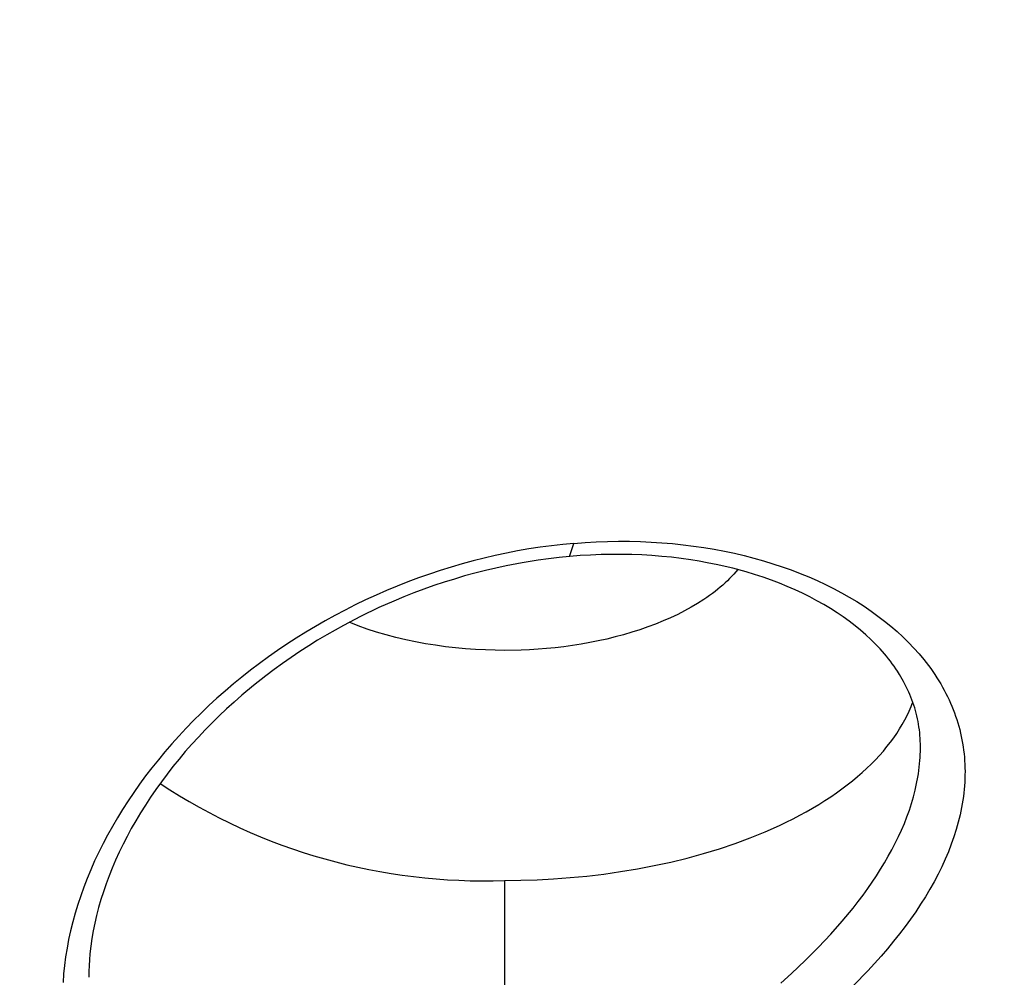
# Model space of a CAD drawing. Units: millimetres. Extents: x -152.9 to -138.9, y -2848.5 to -2832.4.
# Drawn here: x -147.2 to -147.2, y -2845.1 to -2845.1 of the extents above; entities that cross this region are included whole.
import ezdxf

# ---------------------------------------------------------------- set-up
doc = ezdxf.new("R2010")
doc.units = ezdxf.units.MM
doc.header["$PDSIZE"] = -1
doc.layers.add('DIASTASEIS', color=253, linetype='Continuous', lineweight=5)
doc.layers.add('MAKE2D$VISIBLE$CURVES', color=7, linetype='Continuous')
doc.layers.add('MAKE2D$VISIBLE$TANGENTS', color=7, linetype='Continuous')
doc.styles.get("Standard").update_dxf_attribs({"font": 'ARIALN.TTF'})
doc.dimstyles.get("Standard").update_dxf_attribs({"dimtxt": 0.18, "dimasz": 0.15, "dimexe": 0.1, "dimexo": 0, "dimgap": 0.09, "dimtad": 0, "dimzin": 0, "dimdsep": 46, "dimtxsty": 'Standard', "dimblk": 'OBLIQUE', "dimcen": 0.09, "dimadec": 0, "dimazin": 0, "dimtfac": 1, "dimtofl": 0, "dimtmove": 0, "dimatfit": 3, "dimldrblk": 'OBLIQUE', "dimfxl": 1, "dimtolj": 1, "dimtzin": 0, "dimarcsym": 0})

# ---------------------------------------------------------------- blocks, each defined once
blk = doc.blocks.new('_Oblique')
at = {"color": 0, "linetype": 'ByBlock', "lineweight": -2}
blk.add_line((-0.5, -0.5), (0.5, 0.5), dxfattribs=at)
blk = doc.blocks.new('*D51')
at = {"layer": 'Defpoints', "color": 0}
for p in [(-151.4297321812598, -2843.935997194314), (-143.2207564004242, -2844.963176364131), (-143.2207564004242, -2848.333624860623)]:
    blk.add_point(p, dxfattribs=at)
at = {"layer": 'DIASTASEIS', "color": 0, "lineweight": -2}
for p, q in [((-151.4297321812598, -2843.935997194314), (-151.4297321812598, -2848.433624860623)), ((-143.2207564004242, -2844.963176364131), (-143.2207564004242, -2848.433624860623)), ((-151.4297321812598, -2848.333624860623), (-147.592727237636, -2848.333624860623)), ((-143.2207564004242, -2848.333624860623), (-147.057761344048, -2848.333624860623))]:
    blk.add_line(p, q, dxfattribs=at)
at = {"layer": 'DIASTASEIS', "color": 0, "linetype": 'ByBlock', "lineweight": -2, "xscale": 0.15, "yscale": 0.15, "zscale": 0.15, "rotation": 180}
blk.add_blockref('_Oblique', (-151.4297321812598, -2848.333624860623), dxfattribs=at)
at = {"layer": 'DIASTASEIS', "color": 0, "linetype": 'ByBlock', "lineweight": -2, "xscale": 0.15, "yscale": 0.15, "zscale": 0.15}
blk.add_blockref('_Oblique', (-143.2207564004242, -2848.333624860623), dxfattribs=at)
at = {"layer": 'DIASTASEIS', "color": 0, "insert": (-147.325244290842, -2848.333624860623), "char_height": 0.18, "attachment_point": 5}
blk.add_mtext('\\A1;8.21', dxfattribs=at)
blk = doc.blocks.new('*D54')
at = {"layer": 'Defpoints', "color": 0}
for p in [(-149.2931348051744, -2843.948655121364), (-145.2737123051818, -2844.950454350682), (-145.2737123051818, -2847.68931834683)]:
    blk.add_point(p, dxfattribs=at)
at = {"layer": 'DIASTASEIS', "color": 0, "lineweight": -2}
for p, q in [((-149.2931348051744, -2843.948655121364), (-149.2931348051744, -2847.78931834683)), ((-145.2737123051818, -2844.950454350682), (-145.2737123051818, -2847.78931834683)), ((-149.2931348051744, -2847.68931834683), (-147.5674822182067, -2847.68931834683)), ((-145.2737123051818, -2847.68931834683), (-146.9993648921495, -2847.68931834683))]:
    blk.add_line(p, q, dxfattribs=at)
at = {"layer": 'DIASTASEIS', "color": 0, "linetype": 'ByBlock', "lineweight": -2, "xscale": 0.15, "yscale": 0.15, "zscale": 0.15, "rotation": 180}
blk.add_blockref('_Oblique', (-149.2931348051744, -2847.68931834683), dxfattribs=at)
at = {"layer": 'DIASTASEIS', "color": 0, "linetype": 'ByBlock', "lineweight": -2, "xscale": 0.15, "yscale": 0.15, "zscale": 0.15}
blk.add_blockref('_Oblique', (-145.2737123051818, -2847.68931834683), dxfattribs=at)
at = {"layer": 'DIASTASEIS', "color": 0, "insert": (-147.2834235551781, -2847.68931834683), "char_height": 0.18, "attachment_point": 5}
blk.add_mtext('\\A1;4.02', dxfattribs=at)
blk = doc.blocks.new('SC-A600')
at = {"layer": 'MAKE2D$VISIBLE$CURVES'}
for p, q in [((-147.21872053246, -2847.306333200032), (-147.218885187127, -2847.306352639297)), ((-147.2185560504765, -2847.306316970429), (-147.21872053246, -2847.306333200032)), ((-147.2183915916938, -2847.306303939478), (-147.2185551364399, -2847.306316889152)), ((-147.218228592075, -2847.306294199169), (-147.2183915916938, -2847.306303939478)), ((-147.218065420032, -2847.306287637433), (-147.218228592075, -2847.306294199169)), ((-147.2179031730215, -2847.306284306243), (-147.218065420032, -2847.306287637433)), ((-147.2177430270559, -2847.306284173307), (-147.2179031730215, -2847.306284306243)), ((-147.2175840433942, -2847.306287185569), (-147.2177430270559, -2847.306284173307)), ((-147.2174262070055, -2847.306293325104), (-147.2175840433942, -2847.306287185569)), ((-147.2172695028588, -2847.30630257399), (-147.2174262070055, -2847.306293325104)), ((-147.217114868815, -2847.306314833826), (-147.2172695028588, -2847.30630257399)), ((-147.2169618533136, -2847.30633009949), (-147.217114868815, -2847.306314833826)), ((-147.2168104460349, -2847.306348348535), (-147.2169618533136, -2847.30633009949)), ((-147.2195455232803, -2847.306462634114), (-147.2197094003201, -2847.306497900303)), ((-147.2192978060198, -2847.306415358013), (-147.2195455232803, -2847.306462634114)), ((-147.2190500284005, -2847.306375296311), (-147.2192978060198, -2847.306415358013)), ((-147.218885187127, -2847.306352639297), (-147.2190500284005, -2847.306375296311)), ((-147.2166606366589, -2847.306369558516), (-147.2168104460349, -2847.306348348535)), ((-147.2165312781448, -2847.306390459448), (-147.2166606366589, -2847.306369558516)), ((-147.2164034065237, -2847.306413544896), (-147.2165312781448, -2847.306390459448)), ((-147.2162391029709, -2847.306446862496), (-147.2164034065237, -2847.306413544896)), ((-147.2160776023292, -2847.306483763709), (-147.2162391029709, -2847.306446862496)), ((-147.2160067423071, -2847.306501297415), (-147.2160776023292, -2847.306483763709)), ((-147.2201966035875, -2847.30662173702), (-147.2203574043319, -2847.306668946015)), ((-147.2200351042132, -2847.306577512031), (-147.2201966035875, -2847.30662173702)), ((-147.2198728896937, -2847.306536271662), (-147.2200351042132, -2847.306577512031)), ((-147.2197094003201, -2847.306497900303), (-147.2198728896937, -2847.306536271662)), ((-147.216020897214, -2847.306626344042), (-147.2160544760417, -2847.306660785289)), ((-147.2159886124738, -2847.306591683992), (-147.216020897214, -2847.306626344042)), ((-147.2157986412257, -2847.30655773526), (-147.2160067423071, -2847.306501297415)), ((-147.2159576267811, -2847.306556824983), (-147.2159886124738, -2847.306591683992)), ((-147.2159279436999, -2847.306521786817), (-147.2159576267811, -2847.306556824983)), ((-147.2156638012415, -2847.306598419697), (-147.2157986412257, -2847.30655773526)), ((-147.2155315710653, -2847.306641637594), (-147.2156638012415, -2847.306598419697)), ((-147.2154025884056, -2847.306687122375), (-147.2155315710653, -2847.306641637594)), ((-147.2206769359898, -2847.306772303961), (-147.2208352437253, -2847.306828308414)), ((-147.2205175229615, -2847.306719138406), (-147.2206769359898, -2847.306772303961)), ((-147.2203574043319, -2847.306668946015), (-147.2205175229615, -2847.306719138406)), ((-147.2162015835531, -2847.306795965883), (-147.216241508866, -2847.306829016454)), ((-147.2161629062668, -2847.306762597891), (-147.2162015835531, -2847.306795965883)), ((-147.2161254890666, -2847.306728932005), (-147.2161629062668, -2847.306762597891)), ((-147.2160893425881, -2847.306694987884), (-147.2161254890666, -2847.306728932005)), ((-147.2160544760417, -2847.306660785289), (-147.2160893425881, -2847.306694987884)), ((-147.2152764942195, -2847.306734945688), (-147.2154025884056, -2847.306687122375)), ((-147.2151532764711, -2847.306785078092), (-147.2152764942195, -2847.306734945688)), ((-147.2150329231249, -2847.306837490145), (-147.2151532764711, -2847.306785078092)), ((-147.2211486087931, -2847.306948817293), (-147.221304478151, -2847.307013651742)), ((-147.2209924625369, -2847.306887147584), (-147.2211486087931, -2847.306948817293)), ((-147.2208352437253, -2847.306828308414), (-147.2209924625369, -2847.306887147584)), ((-147.2163686311574, -2847.306926071138), (-147.2164133997822, -2847.306957660691)), ((-147.2163250482525, -2847.306894088112), (-147.2163686311574, -2847.306926071138)), ((-147.216282668728, -2847.306861730248), (-147.2163250482525, -2847.306894088112)), ((-147.216241508866, -2847.306829016454), (-147.216282668728, -2847.306861730248)), ((-147.2149153494373, -2847.306892192994), (-147.2150329231249, -2847.306837490145)), ((-147.2148010358882, -2847.306948942586), (-147.2149153494373, -2847.306892192994)), ((-147.2146899626741, -2847.30700771188), (-147.2148010358882, -2847.306948942586)), ((-147.221304478151, -2847.307013651742), (-147.2215360145916, -2847.307116160067)), ((-147.2165546231533, -2847.307049887075), (-147.2166543170183, -2847.307109077964)), ((-147.2164593351083, -2847.306988838452), (-147.2165546231533, -2847.307049887075)), ((-147.2164133997822, -2847.306957660691), (-147.2164593351083, -2847.306988838452)), ((-147.2145821099912, -2847.307068473835), (-147.2146899626741, -2847.30700771188)), ((-147.2144770533482, -2847.307131462602), (-147.2145821099912, -2847.307068473835)), ((-147.2218233274745, -2847.307254034241), (-147.222090838123, -2847.307393531664)), ((-147.2215360145916, -2847.307116160067), (-147.2218233274745, -2847.307254034241)), ((-147.2168661115694, -2847.307221366928), (-147.2169777622644, -2847.307274226311)), ((-147.2167582186608, -2847.307166279194), (-147.2168661115694, -2847.307221366928)), ((-147.2166543170183, -2847.307109077964), (-147.2167582186608, -2847.307166279194)), ((-147.2143754127451, -2847.307196309981), (-147.2144770533482, -2847.307131462602)), ((-147.2142779426127, -2847.307262462195), (-147.2143754127451, -2847.307196309981)), ((-147.222090838123, -2847.307393531664), (-147.2223525192189, -2847.307540960942)), ((-147.2218618717233, -2847.307399883513), (-147.2220011133698, -2847.307345510529)), ((-147.2217188458301, -2847.307450813125), (-147.2218618717233, -2847.307399883513)), ((-147.2172113284904, -2847.307372850174), (-147.2173327080906, -2847.307418436473)), ((-147.2170929219781, -2847.307324752263), (-147.2172113284904, -2847.307372850174)), ((-147.2169777622644, -2847.307274226311), (-147.2170929219781, -2847.307324752263)), ((-147.2141840801206, -2847.307330223133), (-147.2142779426127, -2847.307262462195)), ((-147.2140945308666, -2847.307398987683), (-147.2141840801206, -2847.307330223133)), ((-147.2140087288402, -2847.30746909891), (-147.2140945308666, -2847.307398987683)), ((-147.2223525192189, -2847.307540960942), (-147.2224944309191, -2847.307625675679)), ((-147.2215724865496, -2847.307498198883), (-147.2217188458301, -2847.307450813125)), ((-147.2214232550982, -2847.307541962034), (-147.2215724865496, -2847.307498198883)), ((-147.221271618507, -2847.307582045738), (-147.2214232550982, -2847.307541962034)), ((-147.2177118195847, -2847.307539464166), (-147.2178421977659, -2847.307574402195)), ((-147.2175832466701, -2847.307501797732), (-147.2177118195847, -2847.307539464166)), ((-147.2174567776352, -2847.307461439081), (-147.2175832466701, -2847.307501797732)), ((-147.2173327080906, -2847.307418436473), (-147.2174567776352, -2847.307461439081)), ((-147.2139266319107, -2847.3075405458), (-147.2140087288402, -2847.30746909891)), ((-147.2138481979475, -2847.307613317339), (-147.2139266319107, -2847.3075405458)), ((-147.2226342960282, -2847.307712598443), (-147.222772129815, -2847.307801719237)), ((-147.2224944309191, -2847.307625675679), (-147.2226342960282, -2847.307712598443)), ((-147.2211180451488, -2847.307618414937), (-147.221271618507, -2847.307582045738)), ((-147.2209630004165, -2847.307651055935), (-147.2211180451488, -2847.307618414937)), ((-147.2208069426281, -2847.307679975708), (-147.2209630004165, -2847.307651055935)), ((-147.2206503192242, -2847.307705200969), (-147.2208069426281, -2847.307679975708)), ((-147.2204935633099, -2847.307726777015), (-147.2206503192242, -2847.307705200969)), ((-147.218510767528, -2847.307707726945), (-147.2186457960468, -2847.307726188224)), ((-147.2183758027936, -2847.307686562168), (-147.218510767528, -2847.307707726945)), ((-147.2182411768741, -2847.307662662883), (-147.2183758027936, -2847.307686562168)), ((-147.2181071731408, -2847.307636008142), (-147.2182411768741, -2847.307662662883)), ((-147.2179740817211, -2847.307606587638), (-147.2181071731408, -2847.307636008142)), ((-147.2178421977659, -2847.307574402195), (-147.2179740817211, -2847.307606587638)), ((-147.2137736756466, -2847.307687114127), (-147.2138481979475, -2847.307613317339)), ((-147.2137030165432, -2847.307761924488), (-147.2137736756466, -2847.307687114127)), ((-147.222772129815, -2847.307801719237), (-147.2229079475485, -2847.30789302807)), ((-147.2203370905838, -2847.307744766405), (-147.2204935633099, -2847.307726777015)), ((-147.2201812966827, -2847.307759247488), (-147.2203370905838, -2847.307744766405)), ((-147.2200265549587, -2847.307770312832), (-147.2201812966827, -2847.307759247488)), ((-147.2198732146933, -2847.307778067584), (-147.2200265549587, -2847.307770312832)), ((-147.2197215997439, -2847.30778262779), (-147.2198732146933, -2847.307778067584)), ((-147.2195720076066, -2847.30778411872), (-147.2197215997439, -2847.30778262779)), ((-147.2193130179173, -2847.307779646721), (-147.2195720076066, -2847.30778411872)), ((-147.2191814141258, -2847.307773933335), (-147.2193130179173, -2847.307779646721)), ((-147.2190486677912, -2847.307765798258), (-147.2191814141258, -2847.307773933335)), ((-147.2189149943851, -2847.307755170738), (-147.2190486677912, -2847.307765798258)), ((-147.2187806230831, -2847.307741986438), (-147.2189149943851, -2847.307755170738)), ((-147.2186457960468, -2847.307726188224), (-147.2187806230831, -2847.307741986438)), ((-147.2136361640685, -2847.307837755622), (-147.2137030165432, -2847.307761924488)), ((-147.2136041476391, -2847.307876056228), (-147.2136361640685, -2847.307837755622)), ((-147.2230422783756, -2847.307986884853), (-147.2231742962021, -2847.308082721012)), ((-147.2229079475485, -2847.30789302807), (-147.2230422783756, -2847.307986884853)), ((-147.2135730616536, -2847.307914614729), (-147.2136041476391, -2847.307876056228)), ((-147.2135428008565, -2847.307953564527), (-147.2135730616536, -2847.307914614729)), ((-147.2135135130005, -2847.30799272007), (-147.2135428008565, -2847.307953564527)), ((-147.2134851898536, -2847.30803208474), (-147.2135135130005, -2847.30799272007)), ((-147.223304017317, -2847.308180527808), (-147.2234946355738, -2847.308331165011)), ((-147.2231742962021, -2847.308082721012), (-147.223304017317, -2847.308180527808)), ((-147.213457823184, -2847.308071661924), (-147.2134851898536, -2847.30803208474)), ((-147.2134313215996, -2847.3081115846), (-147.213457823184, -2847.308071661924)), ((-147.2133992528848, -2847.308162248878), (-147.2134313215996, -2847.3081115846)), ((-147.2133578562095, -2847.308232064683), (-147.2133992528848, -2847.308162248878)), ((-147.2234946355738, -2847.308331165011), (-147.2236804191346, -2847.308486462515)), ((-147.213335459422, -2847.308272251658), (-147.2133578562095, -2847.308232064683)), ((-147.2133140055296, -2847.308312593455), (-147.213335459422, -2847.308272251658)), ((-147.2132934885847, -2847.308353095232), (-147.2133140055296, -2847.308312593455)), ((-147.2236804191346, -2847.308486462515), (-147.223800514717, -2847.308591644782)), ((-147.2132739026399, -2847.308393762146), (-147.2132934885847, -2847.308353095232)), ((-147.2132552417476, -2847.308434599356), (-147.2132739026399, -2847.308393762146)), ((-147.2132374999606, -2847.308475612018), (-147.2132552417476, -2847.308434599356)), ((-147.2132206713313, -2847.30851680529), (-147.2132374999606, -2847.308475612018)), ((-147.223800514717, -2847.308591644782), (-147.22391803829, -2847.308698474917)), ((-147.2132047499123, -2847.308558184329), (-147.2132206713313, -2847.30851680529)), ((-147.2132190048069, -2847.30866278844), (-147.2132051405707, -2847.308627961868)), ((-147.2132051405707, -2847.308627961868), (-147.2131919958592, -2847.308593169154)), ((-147.2131897953815, -2847.308599570703), (-147.2132047499123, -2847.308558184329)), ((-147.2131757429834, -2847.308641125944), (-147.2131897953815, -2847.308599570703)), ((-147.2131625902826, -2847.308682855339), (-147.2131757429834, -2847.308641125944)), ((-147.22391803829, -2847.308698474917), (-147.2240323929144, -2847.308806357599)), ((-147.2132817384981, -2847.308802316429), (-147.2132489085645, -2847.308732519944)), ((-147.2132489085645, -2847.308732519944), (-147.2132190048069, -2847.30866278844)), ((-147.2131503348435, -2847.308724764177), (-147.2131625902826, -2847.308682855339)), ((-147.2131389742308, -2847.308766857746), (-147.2131503348435, -2847.308724764177)), ((-147.213128506009, -2847.308809141335), (-147.2131389742308, -2847.308766857746)), ((-147.2241440456461, -2847.308915684274), (-147.2242530058411, -2847.309026444492)), ((-147.2240323929144, -2847.308806357599), (-147.2241440456461, -2847.308915684274)), ((-147.213398046866, -2847.309011605643), (-147.2133562851388, -2847.308941909397)), ((-147.2133562851388, -2847.308941909397), (-147.2133175225634, -2847.308872129444)), ((-147.2133175225634, -2847.308872129444), (-147.2132817384981, -2847.308802316429)), ((-147.2131189277425, -2847.308851620233), (-147.213128506009, -2847.308809141335)), ((-147.2131102369961, -2847.308894299727), (-147.2131189277425, -2847.308851620233)), ((-147.2131023997699, -2847.308937378582), (-147.2131102369961, -2847.308894299727)), ((-147.2130954590198, -2847.308980666152), (-147.2131023997699, -2847.308937378582)), ((-147.2242530058411, -2847.309026444492), (-147.2243592828548, -2847.309138627802)), ((-147.2134906307595, -2847.309150539746), (-147.2134428244987, -2847.309081166581)), ((-147.2134428244987, -2847.309081166581), (-147.213398046866, -2847.309011605643)), ((-147.2130894148119, -2847.309024169389), (-147.2130954590198, -2847.308980666152)), ((-147.2130842672123, -2847.309067895246), (-147.2130894148119, -2847.309024169389)), ((-147.2130799983061, -2847.30911206576), (-147.2130842672123, -2847.309067895246)), ((-147.2244627158551, -2847.309252038458), (-147.2245632706922, -2847.309366619092)), ((-147.2243592828548, -2847.309138627802), (-147.2244627158551, -2847.309252038458)), ((-147.2135953591234, -2847.30928850925), (-147.2135414742088, -2847.309219671922)), ((-147.2135414742088, -2847.309219671922), (-147.2134906307595, -2847.309150539746)), ((-147.2130766375137, -2847.309156470237), (-147.2130799983061, -2847.30911206576)), ((-147.2130741802588, -2847.309201255197), (-147.2130766375137, -2847.309156470237)), ((-147.2130726400155, -2847.309246320276), (-147.2130741802588, -2847.309201255197)), ((-147.2130720069818, -2847.30929947115), (-147.2130726400155, -2847.309246320276)), ((-147.2245632706922, -2847.309366619092), (-147.2246609551308, -2847.309482360686)), ((-147.2137122484039, -2847.309425081423), (-147.2136522853889, -2847.309356997346)), ((-147.2136522853889, -2847.309356997346), (-147.2135953591234, -2847.30928850925)), ((-147.2246609551308, -2847.309482360686), (-147.2247557769357, -2847.309599254218)), ((-147.2139102430411, -2847.309626358327), (-147.2138412433738, -2847.309559817126)), ((-147.2138412433738, -2847.309559817126), (-147.2137752389996, -2847.309492706419)), ((-147.2137752389996, -2847.309492706419), (-147.2137122484039, -2847.309425081423)), ((-147.2248479917505, -2847.309717624089), (-147.2249371835699, -2847.309836951839)), ((-147.2247557769357, -2847.309599254218), (-147.2248479917505, -2847.309717624089)), ((-147.2140571307101, -2847.309757512107), (-147.2139822147987, -2847.309692274928)), ((-147.2139822147987, -2847.309692274928), (-147.2139102430411, -2847.309626358327)), ((-147.2249371835699, -2847.309836951839), (-147.2250236222434, -2847.309957608842)), ((-147.2142156596026, -2847.309885731073), (-147.2141349581059, -2847.309822015444)), ((-147.2141349581059, -2847.309822015444), (-147.2140571307101, -2847.309757512107)), ((-147.2250236222434, -2847.309957608842), (-147.2251071018031, -2847.310079337495)), ((-147.2144745650438, -2847.310071624238), (-147.2143855120305, -2847.310010587328)), ((-147.2143855120305, -2847.310010587328), (-147.2142991931388, -2847.309948605815)), ((-147.2142991931388, -2847.309948605815), (-147.2142156596026, -2847.309885731073)), ((-147.2251071018031, -2847.310079337495), (-147.2251868212624, -2847.310200909384)), ((-147.2146606463158, -2847.310190664457), (-147.2145662964864, -2847.310131666286)), ((-147.2145662964864, -2847.310131666286), (-147.2144745650438, -2847.310071624238)), ((-147.2252633203544, -2847.310323072998), (-147.2253365999507, -2847.310445817905)), ((-147.2251868212624, -2847.310200909384), (-147.2252633203544, -2847.310323072998)), ((-147.2149587432167, -2847.310360926951), (-147.214856939989, -2847.310305340111)), ((-147.214856939989, -2847.310305340111), (-147.2147575502657, -2847.31024857111)), ((-147.2147575502657, -2847.31024857111), (-147.2146606463158, -2847.310190664457)), ((-147.2253365999507, -2847.310445817905), (-147.2254066609226, -2847.31056913367)), ((-147.2152778561755, -2847.310520176168), (-147.2151692825623, -2847.31046838492)), ((-147.2151692825623, -2847.31046838492), (-147.2150628839327, -2847.31041528886)), ((-147.2150628839327, -2847.31041528886), (-147.2149587432167, -2847.310360926951)), ((-147.2254066609226, -2847.31056913367), (-147.2254729096442, -2847.310691886625)), ((-147.215732136755, -2847.310713587209), (-147.2155011811542, -2847.310619698696)), ((-147.2155011811542, -2847.310619698696), (-147.2152778561755, -2847.310520176168)), ((-147.2254729096442, -2847.310691886625), (-147.2255358390987, -2847.3108149083)), ((-147.2159699619942, -2847.310801608938), (-147.215732136755, -2847.310713587209)), ((-147.2255954477799, -2847.31093818877), (-147.2256517341817, -2847.31106171811)), ((-147.2255358390987, -2847.3108149083), (-147.2255954477799, -2847.31093818877)), ((-147.2164630323021, -2847.310959313478), (-147.2162138651695, -2847.310883569381)), ((-147.2162138651695, -2847.310883569381), (-147.2159699619942, -2847.310801608938)), ((-147.2256517341817, -2847.31106171811), (-147.225704609207, -2847.311185284496)), ((-147.217233822406, -2847.311148296605), (-147.2169738423735, -2847.311091732458)), ((-147.2169738423735, -2847.311091732458), (-147.2167166356869, -2847.311028726189)), ((-147.2167166356869, -2847.311028726189), (-147.2164630323021, -2847.310959313478)), ((-147.225704609207, -2847.311185284496), (-147.2257540272482, -2847.311308778043)), ((-147.2180223088745, -2847.311279542501), (-147.2177588442026, -2847.311242145255)), ((-147.2177588442026, -2847.311242145255), (-147.2174957566689, -2847.311198421165)), ((-147.2174957566689, -2847.311198421165), (-147.217233822406, -2847.311148296605)), ((-147.2257540272482, -2847.311308778043), (-147.225799987275, -2847.311432195141)), ((-147.2195720080756, -2847.311378869555), (-147.2193205430866, -2847.311376290992)), ((-147.2193205430866, -2847.311376290992), (-147.2190655953469, -2847.311368399885)), ((-147.2190655953469, -2847.311368399885), (-147.2188076959393, -2847.311354974126)), ((-147.2188076959393, -2847.311354974126), (-147.2185474240839, -2847.311335808653)), ((-147.2185474240839, -2847.311335808653), (-147.2182854053193, -2847.311310718611)), ((-147.2182854053193, -2847.311310718611), (-147.2180223088745, -2847.311279542501)), ((-147.2258424882569, -2847.311555532184), (-147.2258816280588, -2847.311679137243)), ((-147.225799987275, -2847.311432195141), (-147.2258424882569, -2847.311555532184)), ((-147.2258816280588, -2847.311679137243), (-147.2259171847577, -2847.311802394812)), ((-147.2259171847577, -2847.311802394812), (-147.2259492543789, -2847.311925713812)), ((-147.2259492543789, -2847.311925713812), (-147.2259776070638, -2847.312048264926)), ((-147.2260020660557, -2847.312169019921), (-147.2260228782571, -2847.312288960433)), ((-147.2259776070638, -2847.312048264926), (-147.2260020660557, -2847.312169019921)), ((-147.2260228782571, -2847.312288960433), (-147.226040040909, -2847.312408088309)), ((-147.226040040909, -2847.312408088309), (-147.2260535512522, -2847.312526405392)), ((-147.2260616270319, -2847.312619168016), (-147.2260673972561, -2847.312711199053)), ((-147.2260535512522, -2847.312526405392), (-147.2260616270319, -2847.312619168016)), ((-147.2260673972561, -2847.312711199053), (-147.2260708594613, -2847.312802503448)), ((-147.2260708594613, -2847.312802503448), (-147.226072011184, -2847.312893086151))]:
    blk.add_line(p, q, dxfattribs=at)
blk.add_arc((-147.2199094083833, -2847.302252141046), 0.009132962949364049, 236.4514560995435, 272.11716764108, dxfattribs=at)
at = {"layer": 'MAKE2D$VISIBLE$TANGENTS'}
for p, q in [((-147.2190153318874, -2847.306172168466), (-147.2191919200082, -2847.306199358276)), ((-147.2188391954184, -2847.30614850999), (-147.2190153318874, -2847.306172168466)), ((-147.2186635112122, -2847.306128366165), (-147.2188391954184, -2847.30614850999)), ((-147.21848827988, -2847.30611172031), (-147.2186635112122, -2847.306128366165)), ((-147.2185560483153, -2847.306316989009), (-147.21848827988, -2847.30611172031)), ((-147.21848827988, -2847.30611172031), (-147.2183134608605, -2847.306098510946)), ((-147.2183134608605, -2847.306098510946), (-147.2181391782398, -2847.306088753745)), ((-147.2181391782398, -2847.306088753745), (-147.2179655864597, -2847.306082431965)), ((-147.2179655864597, -2847.306082431965), (-147.2177928399614, -2847.306079528866)), ((-147.2177928399614, -2847.306079528866), (-147.2176210931865, -2847.306080027706)), ((-147.2176210931865, -2847.306080027706), (-147.2174505005766, -2847.306083911745)), ((-147.2174505005766, -2847.306083911745), (-147.2172812165732, -2847.306091164241)), ((-147.2172812165732, -2847.306091164241), (-147.2171133956176, -2847.306101768454)), ((-147.2171133956176, -2847.306101768454), (-147.2169469272365, -2847.306115708882)), ((-147.2169469272365, -2847.306115708882), (-147.2167817119151, -2847.306132953068)), ((-147.2167817119151, -2847.306132953068), (-147.2166179205335, -2847.306153458828)), ((-147.2166179205335, -2847.306153458828), (-147.2164557239716, -2847.306177183982)), ((-147.2164557239716, -2847.306177183982), (-147.2162952931096, -2847.306204086346)), ((-147.2197175042289, -2847.306300777397), (-147.2198904384576, -2847.306340915006)), ((-147.2195441614272, -2847.306263931732), (-147.2197175042289, -2847.306300777397)), ((-147.2193688574329, -2847.306230083969), (-147.2195441614272, -2847.306263931732)), ((-147.2191919200082, -2847.306199358276), (-147.2193688574329, -2847.306230083969)), ((-147.2162952931096, -2847.306204086346), (-147.2161367988273, -2847.30623412374)), ((-147.2161367988273, -2847.30623412374), (-147.2159804120048, -2847.306267253981)), ((-147.2159804120048, -2847.306267253981), (-147.2158263035221, -2847.306303434887)), ((-147.2158263035221, -2847.306303434887), (-147.2156744164113, -2847.306342656184)), ((-147.2204072019422, -2847.30648143416), (-147.2205783309765, -2847.306534835128)), ((-147.2202353872263, -2847.306431270579), (-147.2204072019422, -2847.30648143416)), ((-147.2200630712557, -2847.306384409242), (-147.2202353872263, -2847.306431270579)), ((-147.2198904384576, -2847.306340915006), (-147.2200630712557, -2847.306384409242)), ((-147.2156744164113, -2847.306342656184), (-147.2155247933552, -2847.30638484246)), ((-147.2155247933552, -2847.30638484246), (-147.2153777547098, -2847.306429853828)), ((-147.2153777547098, -2847.306429853828), (-147.2152336208311, -2847.306477550401)), ((-147.2152336208311, -2847.306477550401), (-147.2150924876552, -2847.306527868622)), ((-147.220748589902, -2847.306591408627), (-147.2209177942916, -2847.3066510898)), ((-147.2205783309765, -2847.306534835128), (-147.220748589902, -2847.306591408627)), ((-147.2150924876552, -2847.306527868622), (-147.2149542371549, -2847.30658082267)), ((-147.2149542371549, -2847.30658082267), (-147.2148188687407, -2847.30663638926)), ((-147.2148188687407, -2847.30663638926), (-147.2146863818229, -2847.306694545109)), ((-147.2212523017552, -2847.306779515741), (-147.2214174673974, -2847.306848211667)), ((-147.2210857597184, -2847.30671381379), (-147.2212523017552, -2847.306779515741)), ((-147.2209177942916, -2847.3066510898), (-147.2210857597184, -2847.30671381379)), ((-147.2146863818229, -2847.306694545109), (-147.2145567312105, -2847.306755285675)), ((-147.2145567312105, -2847.306755285675), (-147.2144299564378, -2847.306818569567)), ((-147.2215814262821, -2847.30691996409), (-147.2217441779453, -2847.306994777908)), ((-147.2214174673974, -2847.306848211667), (-147.2215814262821, -2847.30691996409)), ((-147.2144299564378, -2847.306818569567), (-147.214306184004, -2847.30688431823)), ((-147.214306184004, -2847.30688431823), (-147.2141855404079, -2847.306952453104)), ((-147.2141855404079, -2847.306952453104), (-147.2140681521486, -2847.307022895632)), ((-147.2219057219228, -2847.307072658022), (-147.2220659782272, -2847.307153574063)), ((-147.2217441779453, -2847.306994777908), (-147.2219057219228, -2847.307072658022)), ((-147.2140681521486, -2847.307022895632), (-147.2139541457253, -2847.307095567257)), ((-147.2139541457253, -2847.307095567257), (-147.2138436476368, -2847.307170389422)), ((-147.2222233684773, -2847.30723665074), (-147.222377633267, -2847.307321679949)), ((-147.2220659782272, -2847.307153574063), (-147.2222233684773, -2847.30723665074)), ((-147.2138436476368, -2847.307170389422), (-147.2137367843823, -2847.307247283567)), ((-147.2137367843823, -2847.307247283567), (-147.213633635869, -2847.307326166921)), ((-147.2225300115173, -2847.307409296234), (-147.2226805878667, -2847.307499569926)), ((-147.222377633267, -2847.307321679949), (-147.2225300115173, -2847.307409296234)), ((-147.213633635869, -2847.307326166921), (-147.2135342272558, -2847.307406972501)), ((-147.2135342272558, -2847.307406972501), (-147.2134386029188, -2847.307489645439)), ((-147.2226805878667, -2847.307499569926), (-147.2228293629319, -2847.307592502127)), ((-147.2134386029188, -2847.307489645439), (-147.213346807234, -2847.307574130864)), ((-147.2229762101157, -2847.30768799048), (-147.2231210028212, -2847.307785932627)), ((-147.2228293629319, -2847.307592502127), (-147.2229762101157, -2847.30768799048)), ((-147.213346807234, -2847.307574130864), (-147.2132588845775, -2847.307660373907)), ((-147.2132588845775, -2847.307660373907), (-147.2131748793255, -2847.307748319699)), ((-147.2231210028212, -2847.307785932627), (-147.2232636144513, -2847.307886226209)), ((-147.2131748793255, -2847.307748319699), (-147.2130948358539, -2847.30783791337)), ((-147.2130948358539, -2847.30783791337), (-147.213018798539, -2847.30792910005)), ((-147.223403918409, -2847.307988768868), (-147.2235417880972, -2847.308093458246)), ((-147.2232636144513, -2847.307886226209), (-147.223403918409, -2847.307988768868)), ((-147.213018798539, -2847.30792910005), (-147.2129822960578, -2847.307975273622)), ((-147.2129822960578, -2847.307975273622), (-147.2129468117568, -2847.30802182487)), ((-147.2129468117568, -2847.30802182487), (-147.212912351183, -2847.308068746936)), ((-147.2235417880972, -2847.308093458246), (-147.223677096919, -2847.308200191985)), ((-147.212912351183, -2847.308068746936), (-147.2128789198834, -2847.30811603296)), ((-147.2128789198834, -2847.30811603296), (-147.212846523405, -2847.308163676084)), ((-147.212846523405, -2847.308163676084), (-147.2128151672949, -2847.30821166945)), ((-147.2238098926591, -2847.308309025286), (-147.2239402260982, -2847.308419985438)), ((-147.223677096919, -2847.308200191985), (-147.2238098926591, -2847.308309025286)), ((-147.2128151672949, -2847.30821166945), (-147.2127848571, -2847.308260006199)), ((-147.2127848571, -2847.308260006199), (-147.2127555983674, -2847.308308679471)), ((-147.2127555983674, -2847.308308679471), (-147.212727396644, -2847.308357682409)), ((-147.2239402260982, -2847.308419985438), (-147.2240679751332, -2847.308532928208)), ((-147.212727396644, -2847.308357682409), (-147.2127002574769, -2847.308407008154)), ((-147.2127002574769, -2847.308407008154), (-147.2126741864132, -2847.308456649846)), ((-147.2126741864132, -2847.308456649846), (-147.2126491889997, -2847.308506600628)), ((-147.2240679751332, -2847.308532928208), (-147.2241930176608, -2847.308647709367)), ((-147.2126491889997, -2847.308506600628), (-147.2126252707836, -2847.30855685364)), ((-147.2126252707836, -2847.30855685364), (-147.2126024373117, -2847.308607402025)), ((-147.2126024373117, -2847.308607402025), (-147.2125806941313, -2847.308658238922)), ((-147.2243152315777, -2847.308764184681), (-147.2244344947808, -2847.308882209922)), ((-147.2241930176608, -2847.308647709367), (-147.2243152315777, -2847.308764184681)), ((-147.2125806941313, -2847.308658238922), (-147.2125600467892, -2847.308709357474)), ((-147.2125600467892, -2847.308709357474), (-147.2125404862353, -2847.30876077419)), ((-147.2125404862353, -2847.30876077419), (-147.2125220022324, -2847.308812504278)), ((-147.2244344947808, -2847.308882209922), (-147.2245506851668, -2847.309001640856)), ((-147.2125220022324, -2847.308812504278), (-147.2125045985471, -2847.308864538928)), ((-147.2125045985471, -2847.308864538928), (-147.2124882789456, -2847.308916869329)), ((-147.2124882789456, -2847.308916869329), (-147.2124730471944, -2847.308969486669)), ((-147.2245506851668, -2847.309001640856), (-147.2246636806325, -2847.309122333255)), ((-147.2124730471944, -2847.308969486669), (-147.21245890706, -2847.309022382136)), ((-147.21245890706, -2847.309022382136), (-147.2124458623086, -2847.309075546921)), ((-147.2124458623086, -2847.309075546921), (-147.2124339167069, -2847.309128972212)), ((-147.224773539576, -2847.309244322266), (-147.2248804015697, -2847.309367731155)), ((-147.2246636806325, -2847.309122333255), (-147.224773539576, -2847.309244322266)), ((-147.2124339167069, -2847.309128972212), (-147.2124230740212, -2847.309182649197)), ((-147.2124230740212, -2847.309182649197), (-147.212413338018, -2847.309236569066)), ((-147.212413338018, -2847.309236569066), (-147.2124047124636, -2847.309290723007)), ((-147.2248804015697, -2847.309367731155), (-147.2249842662721, -2847.309492547863)), ((-147.2130767646554, -2847.309458266245), (-147.2130743612556, -2847.30941099354)), ((-147.2130743612556, -2847.30941099354), (-147.2130728045564, -2847.309363830753)), ((-147.2130728045564, -2847.309363830753), (-147.2130720086691, -2847.309299321097)), ((-147.2124047124636, -2847.309290723007), (-147.2123972011245, -2847.30934510221)), ((-147.2123972011245, -2847.30934510221), (-147.2123908077671, -2847.309399697862)), ((-147.2123908077671, -2847.309399697862), (-147.2123855361578, -2847.309454501154)), ((-147.2249842662721, -2847.309492547863), (-147.2250851333419, -2847.309618760332)), ((-147.2130899760118, -2847.309608447296), (-147.2130845238922, -2847.309556852567)), ((-147.2130845238922, -2847.309556852567), (-147.2130801178397, -2847.309506576657)), ((-147.2130801178397, -2847.309506576657), (-147.2130767646554, -2847.309458266245)), ((-147.2123855361578, -2847.309454501154), (-147.2123813900631, -2847.309509503274)), ((-147.2123813900631, -2847.309509503274), (-147.2123783732494, -2847.30956469541)), ((-147.2123783732494, -2847.30956469541), (-147.2123764850225, -2847.309620107641)), ((-147.2250851333419, -2847.309618760332), (-147.2251830910254, -2847.30974647712)), ((-147.2131120925483, -2847.309763505091), (-147.2131037682252, -2847.30971177957)), ((-147.2131037682252, -2847.30971177957), (-147.2130963934179, -2847.309660091634)), ((-147.2130963934179, -2847.309660091634), (-147.2130899760118, -2847.309608447296)), ((-147.2123764850225, -2847.309620107641), (-147.2123757186176, -2847.30967575354)), ((-147.2123757186176, -2847.30967575354), (-147.2123760686947, -2847.309731599546)), ((-147.2252780864435, -2847.309875628162), (-147.2253699075665, -2847.310005933457)), ((-147.2251830910254, -2847.30974647712), (-147.2252780864435, -2847.309875628162)), ((-147.2131547306478, -2847.309970657652), (-147.2131315603279, -2847.309867042279)), ((-147.2131315603279, -2847.309867042279), (-147.2131120925483, -2847.309763505091)), ((-147.2123800969362, -2847.30984375762), (-147.2123837644209, -2847.309900002562)), ((-147.2123775299142, -2847.309787612093), (-147.2123800969362, -2847.30984375762)), ((-147.2123760686947, -2847.309731599546), (-147.2123775299142, -2847.309787612093)), ((-147.2253699075665, -2847.310005933457), (-147.2254583423646, -2847.310137113011)), ((-147.2131815326947, -2847.310074310786), (-147.2131547306478, -2847.309970657652)), ((-147.2123943794195, -2847.310012656439), (-147.2124013208651, -2847.310069062563)), ((-147.2123885270287, -2847.309956313356), (-147.2123943794195, -2847.310012656439)), ((-147.2123837644209, -2847.309900002562), (-147.2123885270287, -2847.309956313356)), ((-147.2254583423646, -2847.310137113011), (-147.2255433292064, -2847.310269100822)), ((-147.2132457487164, -2847.310281568649), (-147.2132118956553, -2847.310177961259)), ((-147.2132118956553, -2847.310177961259), (-147.2131815326947, -2847.310074310786)), ((-147.2124184794378, -2847.310182236019), (-147.2124286965807, -2847.310239011816)), ((-147.2124093542019, -2847.310125587679), (-147.2124184794378, -2847.310182236019)), ((-147.2124013208651, -2847.310069062563), (-147.2124093542019, -2847.310125587679)), ((-147.2255433292064, -2847.310269100822), (-147.2256249162915, -2847.310401949814)), ((-147.2132830210646, -2847.310385092532), (-147.2132457487164, -2847.310281568649)), ((-147.2124400056385, -2847.3102959193), (-147.2124524066191, -2847.310352962705)), ((-147.2124286965807, -2847.310239011816), (-147.2124400056385, -2847.3102959193)), ((-147.2256249162915, -2847.310401949814), (-147.225703056337, -2847.310535558378)), ((-147.2133675403694, -2847.310591728087), (-147.2133236418867, -2847.310488492486)), ((-147.2133236418867, -2847.310488492486), (-147.2132830210646, -2847.310385092532)), ((-147.2124804843801, -2847.310467474205), (-147.2125129220602, -2847.310582555837)), ((-147.2124524066191, -2847.310352962705), (-147.2124804843801, -2847.310467474205)), ((-147.225703056337, -2847.310535558378), (-147.2257777020602, -2847.310669824909)), ((-147.2134146418987, -2847.310694763532), (-147.2133675403694, -2847.310591728087)), ((-147.2125129220602, -2847.310582555837), (-147.2125496893662, -2847.310698153165)), ((-147.2257777020602, -2847.310669824909), (-147.2258488061782, -2847.310804647799)), ((-147.2135181409477, -2847.3109001136), (-147.2134648677508, -2847.310797569122)), ((-147.2134648677508, -2847.310797569122), (-147.2134146418987, -2847.310694763532)), ((-147.2125496893662, -2847.310698153165), (-147.2125907526259, -2847.310814204105)), ((-147.2259163214081, -2847.310939925439), (-147.2259802004673, -2847.311075556222)), ((-147.2258488061782, -2847.310804647799), (-147.2259163214081, -2847.310939925439)), ((-147.2135743845113, -2847.311002365705), (-147.2135181409477, -2847.3109001136)), ((-147.2126360781675, -2847.310930646577), (-147.212685632319, -2847.311047418498)), ((-147.2125907526259, -2847.310814204105), (-147.2126360781675, -2847.310930646577)), ((-147.2259802004673, -2847.311075556222), (-147.2260403960728, -2847.311211438542)), ((-147.2136951054485, -2847.311205316092), (-147.2136334125937, -2847.311104127647)), ((-147.2136334125937, -2847.311104127647), (-147.2135743845113, -2847.311002365705)), ((-147.212685632319, -2847.311047418498), (-147.2127393814084, -2847.311164457785)), ((-147.2260403960728, -2847.311211438542), (-147.2260968373073, -2847.311347423981)), ((-147.2137594852491, -2847.311306071468), (-147.2136951054485, -2847.311205316092)), ((-147.2127393814084, -2847.311164457785), (-147.2127972917638, -2847.311281702357)), ((-147.2260968373073, -2847.311347423981), (-147.2261494847413, -2847.311483420362)), ((-147.2195720080756, -2847.311378869555), (-147.2195720071952, -2847.31550136956)), ((-147.2138966045505, -2847.311507097601), (-147.2138265741693, -2847.311406534202)), ((-147.2138265741693, -2847.311406534202), (-147.2137594852491, -2847.311306071468)), ((-147.2128593297132, -2847.311399090132), (-147.2129255139629, -2847.311516665784)), ((-147.2127972917638, -2847.311281702357), (-147.2128593297132, -2847.311399090132)), ((-147.2261494847413, -2847.311483420362), (-147.2261983383237, -2847.311619410438)), ((-147.2139697852425, -2847.31160803176), (-147.2138966045505, -2847.311507097601)), ((-147.2129255139629, -2847.311516665784), (-147.2129956882523, -2847.311634265498)), ((-147.2261983383237, -2847.311619410438), (-147.2262433980032, -2847.311755376959)), ((-147.2141255453035, -2847.311810834792), (-147.2140461031814, -2847.311709292288)), ((-147.2140461031814, -2847.311709292288), (-147.2139697852425, -2847.31160803176)), ((-147.2129956882523, -2847.311634265498), (-147.2130695564585, -2847.311751514454)), ((-147.2262433980032, -2847.311755376959), (-147.2262847073364, -2847.311891430447)), ((-147.2142937498426, -2847.312014588169), (-147.2141255453035, -2847.311810834792)), ((-147.2131468224587, -2847.311868037829), (-147.2132275271655, -2847.311983978788)), ((-147.2130695564585, -2847.311751514454), (-147.2131468224587, -2847.311868037829)), ((-147.2263224485517, -2847.312028367318), (-147.2263564255321, -2847.31216572128)), ((-147.2262847073364, -2847.311891430447), (-147.2263224485517, -2847.312028367318)), ((-147.2144742943495, -2847.312218936764), (-147.2142937498426, -2847.312014588169)), ((-147.2132275271655, -2847.311983978788), (-147.2133119092789, -2847.312099745061)), ((-147.2263564255321, -2847.31216572128), (-147.2263863034997, -2847.312302341845)), ((-147.2133119092789, -2847.312099745061), (-147.2133999693582, -2847.312215358669)), ((-147.2263863034997, -2847.312302341845), (-147.2264120824546, -2847.312438213824)), ((-147.2146670377801, -2847.312423522246), (-147.2144742943495, -2847.312218936764)), ((-147.2134917079625, -2847.312330841638), (-147.2135871551296, -2847.31244623933)), ((-147.2133999693582, -2847.312215358669), (-147.2134917079625, -2847.312330841638)), ((-147.2264120824546, -2847.312438213824), (-147.226433762539, -2847.31257332001)), ((-147.2148717641236, -2847.31262798172), (-147.2146670377801, -2847.312423522246)), ((-147.2135871551296, -2847.31244623933), (-147.2136861516621, -2847.312561397699)), ((-147.226433762539, -2847.31257332001), (-147.2264513439303, -2847.312707642694)), ((-147.21508824158, -2847.312831953143), (-147.2148717641236, -2847.31262798172)), ((-147.2136861516621, -2847.312561397699), (-147.2137884142655, -2847.312676039657)), ((-147.2264513439303, -2847.312707642694), (-147.2264648268062, -2847.312841164166)), ((-147.2138936596453, -2847.312789888116), (-147.2141132075028, -2847.313015444078)), ((-147.2137884142655, -2847.312676039657), (-147.2138936596453, -2847.312789888116)), ((-147.2264648268062, -2847.312841164166), (-147.226474222905, -2847.312974230485)), ((-147.215256320213, -2847.312982788783), (-147.21508824158, -2847.312831953143))]:
    blk.add_line(p, q, dxfattribs=at)
blk = doc.blocks.new('SC-A600_')
blk.add_blockref('SC-A600', (0, 0))

msp = doc.modelspace()

# ---------------------------------------------------------------- block references
msp.add_blockref('SC-A600_', (0, 2.197252490553637))

# ---------------------------------------------------------------- dimensions: what is measured, and where the dimension line sits
at = {"layer": 'DIASTASEIS'}
dim = msp.add_linear_dim(base=(-143.2207564004242, -2848.333624860623), p1=(-151.4297321812598, -2843.935997194314), p2=(-143.2207564004242, -2844.963176364131), dimstyle='Standard', dxfattribs=at)
dim.commit()
dim.dimension.update_dxf_attribs({"geometry": '*D51', "text_midpoint": (-147.325244290842, -2848.333624860623), "dimtype": 160})
dim = msp.add_linear_dim(base=(-145.2737123051818, -2847.68931834683), p1=(-149.2931348051744, -2843.948655121364), p2=(-145.2737123051818, -2844.950454350682), dimstyle='Standard', dxfattribs=at)
dim.commit()
dim.dimension.update_dxf_attribs({"geometry": '*D54', "text_midpoint": (-147.2834235551781, -2847.68931834683)})

doc.saveas('drawing.dxf')
